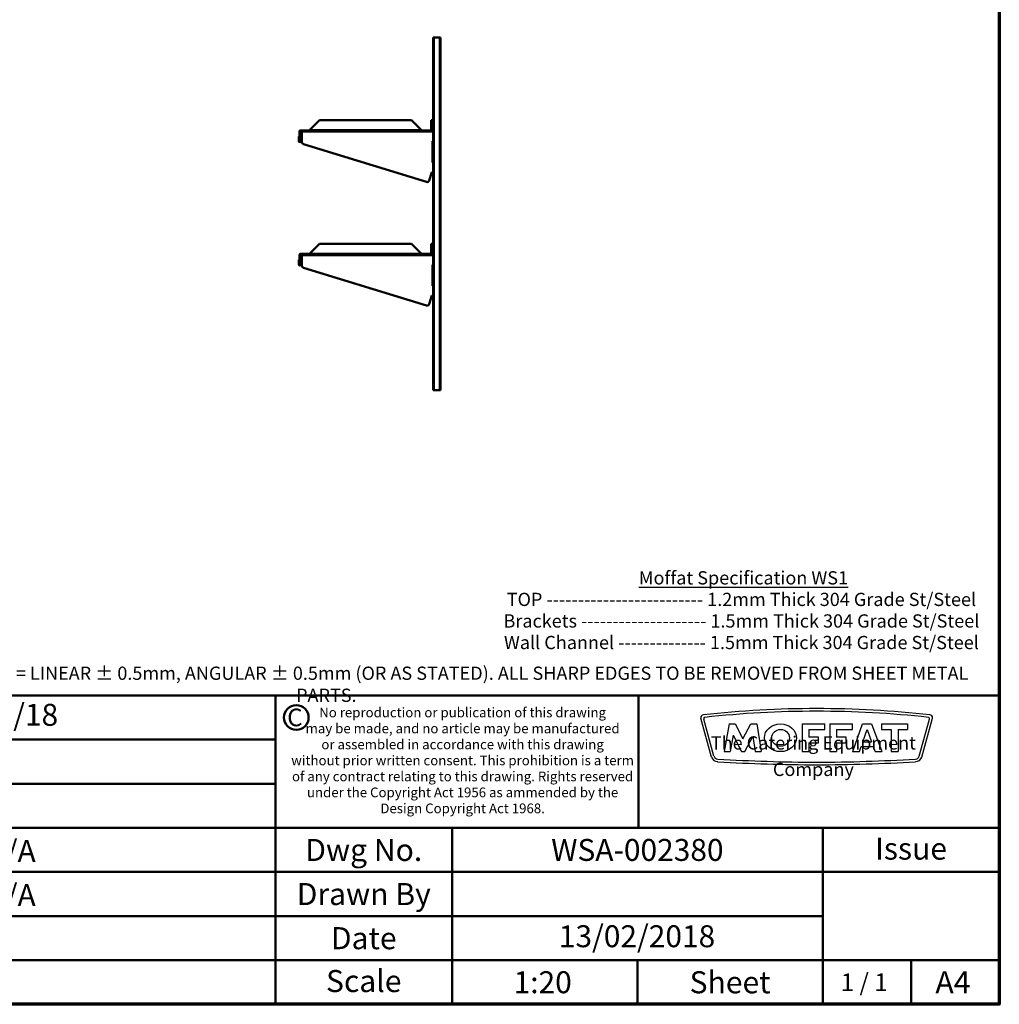
# Model space of a CAD drawing. Units: millimetres. Extents: x 65 to 5840, y 100 to 4100.
# Drawn here: x 3620 to 5840, y 100 to 2332 of the extents above; entities that cross this region are included whole.
import ezdxf
from ezdxf.enums import TextEntityAlignment as Align

# ---------------------------------------------------------------- set-up
doc = ezdxf.new("R2010")
doc.units = ezdxf.units.MM
doc.header["$LTSCALE"] = 20
for name, color, linetype, lineweight in [('Border (ISO)', 7, 'Continuous', 70), ('Symbol (ISO)', 7, 'Continuous', 25), ('Title (ISO)', 7, 'Continuous', 50), ('Visible (ISO)', 7, 'Continuous', 50), ('Visible Narrow (ISO)', 7, 'Continuous', 35)]:
    doc.layers.add(name, color=color, linetype=linetype, lineweight=lineweight)
doc.styles.add('Arial', font='arial.ttf')
doc.styles.add('Note Text (ISO)', font='tahoma.ttf')
doc.styles.add('Text Style101', font='tahomabd.ttf')
doc.styles.add('Text Style102', font='tahomabd.ttf')
doc.styles.add('Text Style41', font='tahoma.ttf')
doc.styles.add('Text Style49', font='tahoma.ttf')

# ---------------------------------------------------------------- blocks, each defined once
blk = doc.blocks.new('Borders Default Border')
at = {"layer": 'Border (ISO)', "flags": 128}
blk.add_lwpolyline([(5, 5), (5, 205), (292, 205), (292, 5), (5, 5)], dxfattribs=at)
blk = doc.blocks.new('Title Blocks Moffat2018')
for p, q in [((367.69, 110.15), (366.48, 114.56)), ((367.98, 110.24), (366.81, 114.47)), ((369.71, 113.91), (369.15, 110.77)), ((369.68, 113.91), (370.39, 113.91)), ((370.39, 113.91), (371.25, 112.23)), ((371.25, 112.23), (372.14, 113.91)), ((372.14, 113.91), (372.82, 113.91)), ((372.82, 113.91), (373.31, 110.77)), ((377.98, 113.91), (377.98, 110.77)), ((377.98, 113.91), (380.52, 113.91)), ((380.52, 113.27), (380.52, 113.91)), ((381.12, 113.91), (383.67, 113.91)), ((381.12, 113.91), (381.12, 110.77)), ((383.67, 113.27), (383.67, 113.91)), ((383.71, 110.77), (384.81, 113.91)), ((384.81, 113.91), (385.84, 113.91)), ((384.81, 113.91), (385.84, 113.91)), ((385.84, 113.91), (387, 110.77)), ((386.97, 113.91), (389.92, 113.91)), ((386.97, 113.91), (386.97, 113.27)), ((389.92, 113.91), (389.92, 113.27)), ((391.23, 110.24), (392.4, 114.47)), ((391.52, 110.15), (392.74, 114.56)), ((378.71, 113.27), (378.71, 112.41)), ((378.71, 113.27), (380.52, 113.27)), ((381.86, 113.27), (383.67, 113.27)), ((381.86, 113.27), (381.86, 112.41)), ((384.84, 111.88), (385.33, 113.27)), ((385.33, 113.27), (385.84, 111.88)), ((386.97, 113.27), (388.06, 113.27)), ((388.06, 113.27), (388.06, 110.77)), ((388.83, 113.27), (388.83, 110.77)), ((388.83, 113.27), (389.92, 113.27)), ((370.14, 112.65), (369.81, 110.77)), ((370.14, 112.65), (371.09, 110.77)), ((371.47, 110.77), (372.38, 112.49)), ((372.38, 112.49), (372.65, 110.77)), ((379.81, 112.41), (378.71, 112.41)), ((378.71, 111.78), (378.71, 110.77)), ((378.71, 111.78), (379.81, 111.78)), ((379.81, 111.78), (379.81, 112.41)), ((382.96, 112.41), (381.86, 112.41)), ((381.86, 111.78), (381.86, 110.77)), ((381.86, 111.78), (382.96, 111.78)), ((382.96, 111.78), (382.96, 112.41)), ((384.84, 111.88), (385.84, 111.88)), ((369.15, 110.77), (369.81, 110.77)), ((371.09, 110.77), (371.47, 110.77)), ((372.65, 110.77), (373.31, 110.77)), ((377.98, 110.77), (378.71, 110.77)), ((381.12, 110.77), (381.86, 110.77)), ((383.67, 110.77), (384.45, 110.77)), ((384.45, 110.77), (384.66, 111.36)), ((384.66, 111.36), (386.03, 111.36)), ((386.03, 111.36), (386.25, 110.77)), ((386.25, 110.77), (387, 110.77)), ((388.06, 110.77), (388.83, 110.77))]:
    blk.add_line(p, q)
for centre, radius, start, end in [((379.63, -0.69), 116.34, 90.0127, 96.3431), ((379.63, -0.69), 116.04, 90.0128, 96.2782), ((379.58, -0.69), 116.34, 83.6569, 89.9873), ((379.58, -0.69), 116.04, 83.7218, 89.9872), ((366.82, 114.6), 0.345, 96.8794, 186.0436), ((366.96, 114.51), 0.15, 96.2782, 195.431), ((392.25, 114.51), 0.15, 344.569, 83.7218), ((392.39, 114.6), 0.345, 353.9564, 83.1206), ((368.41, 110.39), 0.754, 198.3437, 269.0225), ((368.41, 110.39), 0.454, 199.1846, 269.7442), ((379.94, 299.69), 190.41, 266.5235, 269.8986), ((379.94, 299.69), 190.11, 266.5212, 269.8984), ((379.27, 299.69), 190.11, 270.1016, 273.4788), ((379.27, 299.69), 190.41, 270.1014, 273.4765), ((390.8, 110.39), 0.454, 270.2558, 340.8154), ((390.8, 110.39), 0.754, 270.9775, 341.6563)]:
    blk.add_arc(centre, radius, start, end)
for centre, major_axis, ratio in [((375.51, 112.34), (1.82, 0), 0.862068), ((375.53, 112.34), (-1, 0), 0.958588)]:
    blk.add_ellipse(centre, major_axis=major_axis, ratio=ratio)
at = {"layer": 'Title (ISO)'}
for p, q in [((113.3, 117.13), (318.3, 117.13)), ((318.3, 117.13), (400.3, 117.13)), ((318.3, 117.13), (318.3, 82.13)), ((318.3, 117.13), (318.3, 82.13)), ((359.44, 117.13), (359.44, 102.13)), ((400.3, 117.13), (400.3, 82.13)), ((248.3, 112.13), (318.3, 112.13)), ((248.3, 107.13), (318.3, 107.13)), ((113.3, 102.13), (318.3, 102.13)), ((318.3, 102.13), (400.3, 102.13)), ((338.3, 102.13), (338.3, 82.13)), ((380.3, 102.13), (380.3, 82.13)), ((248.3, 97.13), (318.3, 97.13)), ((318.3, 97.13), (400.3, 97.13)), ((248.3, 92.13), (318.3, 92.13)), ((318.3, 92.13), (380.3, 92.13)), ((113.3, 87.13), (318.3, 87.13)), ((318.3, 87.13), (400.3, 87.13)), ((359.3, 87.13), (359.3, 82.13)), ((390.3, 87.13), (390.3, 82.13)), ((113.3, 82.13), (318.3, 82.13)), ((318.3, 82.13), (400.3, 82.13))]:
    blk.add_line(p, q, dxfattribs=at)
blk.add_circle((320.66, 114.64), 1.4, dxfattribs=at)
at = {"insert": (379.24, 110.26), "char_height": 1.5, "width": 146.0653, "attachment_point": 5, "line_spacing_factor": 1.199123, "style": 'Arial'}
blk.add_mtext('\\fTraditional Arabic|b0|i0;\\H1.5000;The Catering Equipment\\PCompany ', dxfattribs=at)
at = {"layer": 'Title (ISO)', "style": 'Note Text (ISO)'}
for s, rotation, p in [('Dwg No.', 0.0055, (328.3, 99.63)), ('Date', 0, (328.3, 89.63))]:
    blk.add_text(s, height=2.5, rotation=rotation, dxfattribs=at).set_placement(p, align=Align.MIDDLE_CENTER)
blk.add_text('Issue', height=2.5, dxfattribs=at).set_placement((390.3, 101.03), align=Align.TOP_CENTER)
at = {"layer": 'Title (ISO)'}
for s, height, style, p in [('Sheet', 2.5, 'Note Text (ISO)', (369.8, 84.63)), ('1 / 1 ', 2, 'Text Style41', (385.3, 84.63))]:
    blk.add_text(s, height=height, dxfattribs=dict(at, style=style)).set_placement(p, align=Align.MIDDLE_CENTER)
at = {"layer": 'Title (ISO)', "attachment_point": 5, "style": 'Note Text (ISO)'}
for s, insert, char_height, width in [('\\fTahoma|b0|i0;\\H1.5000;ALL DIMENSIONS IN (mm), TOLERANCE = LINEAR ± 0.5mm, ANGULAR ± 0.5mm (OR AS STATED). ALL SHARP EDGES TO BE REMOVED FROM SHEET METAL PARTS.', (324.06, 118.41), 1.5, 152.5749), ('\\fTahoma|b0|i0;\\H2.4855;WSA-002380', (359.3, 99.63), 2.4855, 42), ('\\fTahoma|b0|i0;Drawn By', (328.3, 94.63), 2.5, 19.9269)]:
    blk.add_mtext(s, dxfattribs=dict(at, insert=insert, char_height=char_height, width=width))
at = {"layer": 'Title (ISO)', "insert": (319.63, 115.65), "char_height": 2, "attachment_point": 1, "style": 'Note Text (ISO)'}
blk.add_mtext('\\fTahoma|b0|i0;\\H2.0000;C', dxfattribs=at)
at = {"layer": 'Title (ISO)', "insert": (339.5, 115.76), "char_height": 1.1, "attachment_point": 2, "line_spacing_factor": 0.987884, "style": 'Note Text (ISO)'}
blk.add_mtext('\\fTahoma|b0|i0;\\H1.1000;No reproduction or publication of this drawing\\P\\fTahoma|b0|i0;\\H1.1000;may be made, and no article may be manufactured\\P\\fTahoma|b0|i0;\\H1.1000;or assembled in accordance with this drawing \\P\\fTahoma|b0|i0;\\H1.1000;without prior written consent. This prohibition is a term\\P\\fTahoma|b0|i0;\\H1.1000;of any contract relating to this drawing. Rights reserved\\P\\fTahoma|b0|i0;\\H1.1000;under the Copyright Act 1956 as ammended by the \\P\\fTahoma|b0|i0;\\H1.1000;Design Copyright Act 1968.\\P', dxfattribs=at)
at = {"layer": 'Title (ISO)', "insert": (328.3, 86.02), "char_height": 2.5, "width": 9.432, "attachment_point": 2, "rotation": 0.0054, "style": 'Note Text (ISO)'}
blk.add_mtext('Scale', dxfattribs=at)
at = {"layer": 'Title (ISO)'}
for tag, p, height, style in [('Product_No_001', (281.71, 113.7), 2.49, 'Text Style49'), ('PROJECT_001', (182.12, 113.5), 2.49, 'Text Style49'), ('Weight_001', (223.44, 98.45), 2.49, 'Text Style49'), ('Quote_001', (285.3, 98.27), 2.49, 'Text Style49'), ('REVISION_NUMBER_001', (387.94, 89.63), 5, 'Text Style102'), ('CREATION_DATE_001', (350.4, 88.61), 2.49, 'Text Style49'), ('Sheet_Size_001', (393.06, 83.39), 2.5, 'Text Style101')]:
    blk.add_attdef(tag, p, '', height=height, dxfattribs=dict(at, style=style))
at = {"layer": 'Title (ISO)', "style": 'Text Style49'}
for tag, p in [('SMStyle', (165.89, 106.04)), ('Thickness', (230.11, 106.04)), ('Legacy', (165.89, 101.04))]:
    blk.add_attdef(tag, text='', height=2.49, dxfattribs=at).set_placement(p, align=Align.TOP_CENTER)
for tag, p, rotation in [('SO_001', (285.3, 93.27), 359.9934), ('Initial_View_Scale_001', (345.28, 83.39), 0.0058)]:
    blk.add_attdef(tag, p, '', height=2.49, rotation=rotation, dxfattribs=at)

msp = doc.modelspace()

# ---------------------------------------------------------------- linework, layer by layer
at = {"layer": 'Visible (ISO)'}
for p, q in [((4557.414, 2079.875), (4557.414, 2291.917)), ((4557.414, 2291.917), (4559.914, 2291.917)), ((4559.914, 2291.917), (4571.539, 2291.917)), ((4572.539, 2291.917), (4571.539, 2291.917)), ((4572.539, 2286.917), (4572.539, 2291.917)), ((4574.039, 2291.917), (4572.539, 2291.917)), ((4572.539, 2286.917), (4572.539, 1496.917)), ((4574.039, 2286.917), (4574.039, 2291.917)), ((4574.039, 2286.917), (4574.039, 1496.917)), ((4278.055, 2082.075), (4300.055, 2104.075)), ((4300.055, 2104.075), (4508.455, 2104.075)), ((4508.455, 2104.075), (4530.455, 2082.075)), ((4554.255, 2104.075), (4553.055, 2104.075)), ((4553.055, 2104.075), (4553.055, 2082.075)), ((4554.255, 2082.075), (4554.255, 2104.075)), ((4254.255, 2078.875), (4254.255, 2056.875)), ((4255.455, 2078.875), (4254.255, 2078.875)), ((4255.455, 2056.875), (4255.455, 2078.875)), ((4256.455, 2081.075), (4256.455, 2079.875)), ((4256.455, 2081.075), (4277.055, 2081.075)), ((4277.055, 2079.875), (4256.455, 2079.875)), ((4256.505, 2077.375), (4256.505, 2057.108)), ((4258.005, 2077.375), (4258.005, 2057.108)), ((4552.914, 2078.375), (4259.005, 2078.375)), ((4259.913, 2078.375), (4259.913, 2077.375)), ((4259.913, 2077.375), (4259.913, 2054.264)), ((4277.055, 2079.875), (4277.055, 2081.075)), ((4531.455, 2079.875), (4277.055, 2079.875)), ((4531.455, 2081.075), (4552.055, 2081.075)), ((4531.455, 2081.075), (4531.455, 2079.875)), ((4552.055, 2079.875), (4531.455, 2079.875)), ((4552.055, 2079.875), (4552.055, 2081.075)), ((4552.914, 2079.875), (4552.055, 2079.875)), ((4552.914, 2079.875), (4557.868, 2079.875)), ((4552.914, 2078.375), (4557.868, 2078.375)), ((4553.055, 2082.075), (4554.255, 2082.075)), ((4557.414, 1799.875), (4557.414, 2078.375)), ((4254.255, 2067.233), (4252.755, 2067.233)), ((4252.755, 2062.233), (4252.755, 2067.233)), ((4252.755, 2057.108), (4252.755, 2062.233)), ((4254.255, 2056.875), (4255.455, 2056.875)), ((4555.914, 2051.577), (4555.914, 2056.567)), ((4555.914, 2056.567), (4557.414, 2056.567)), ((4263.447, 2049.483), (4542.155, 1964.028)), ((4554.904, 2051.567), (4554.904, 2051.577)), ((4554.904, 2051.577), (4555.914, 2051.577)), ((4554.914, 2051.567), (4554.904, 2051.567)), ((4557.414, 2051.567), (4554.914, 2051.567)), ((4554.904, 2013.557), (4554.904, 2013.567)), ((4554.904, 2013.567), (4554.914, 2013.567)), ((4555.914, 2013.557), (4554.904, 2013.557)), ((4554.914, 2013.567), (4557.414, 2013.567)), ((4555.914, 2008.567), (4555.914, 2013.557)), ((4548.427, 1967.43), (4553.914, 1986.567)), ((4553.914, 1986.567), (4557.414, 1986.567)), ((4557.414, 2008.567), (4555.914, 2008.567)), ((4278.055, 1802.075), (4300.055, 1824.075)), ((4300.055, 1824.075), (4508.455, 1824.075)), ((4508.455, 1824.075), (4530.455, 1802.075)), ((4554.255, 1824.075), (4553.055, 1824.075)), ((4553.055, 1824.075), (4553.055, 1802.075)), ((4554.255, 1802.075), (4554.255, 1824.075)), ((4254.255, 1787.233), (4252.755, 1787.233)), ((4252.755, 1782.233), (4252.755, 1787.233)), ((4254.255, 1798.875), (4254.255, 1776.875)), ((4255.455, 1798.875), (4254.255, 1798.875)), ((4255.455, 1776.875), (4255.455, 1798.875)), ((4256.455, 1801.075), (4256.455, 1799.875)), ((4256.455, 1801.075), (4277.055, 1801.075)), ((4277.055, 1799.875), (4256.455, 1799.875)), ((4256.505, 1797.375), (4256.505, 1777.108)), ((4258.005, 1797.375), (4258.005, 1777.108)), ((4552.914, 1798.375), (4259.005, 1798.375)), ((4259.913, 1798.375), (4259.913, 1797.375)), ((4259.913, 1797.375), (4259.913, 1774.264)), ((4277.055, 1799.875), (4277.055, 1801.075)), ((4531.455, 1799.875), (4277.055, 1799.875)), ((4531.455, 1801.075), (4552.055, 1801.075)), ((4531.455, 1801.075), (4531.455, 1799.875)), ((4552.055, 1799.875), (4531.455, 1799.875)), ((4552.055, 1799.875), (4552.055, 1801.075)), ((4552.914, 1799.875), (4552.055, 1799.875)), ((4552.914, 1799.875), (4557.868, 1799.875)), ((4552.914, 1798.375), (4557.868, 1798.375)), ((4553.055, 1802.075), (4554.255, 1802.075)), ((4557.414, 1491.917), (4557.414, 1798.375)), ((4252.755, 1777.108), (4252.755, 1782.233)), ((4254.255, 1776.875), (4255.455, 1776.875)), ((4263.447, 1769.483), (4542.155, 1684.028)), ((4554.904, 1771.567), (4554.904, 1771.577)), ((4554.904, 1771.577), (4555.914, 1771.577)), ((4554.914, 1771.567), (4554.904, 1771.567)), ((4557.414, 1771.567), (4554.914, 1771.567)), ((4555.914, 1771.577), (4555.914, 1776.567)), ((4555.914, 1776.567), (4557.414, 1776.567)), ((4554.904, 1733.557), (4554.904, 1733.567)), ((4554.904, 1733.567), (4554.914, 1733.567)), ((4555.914, 1733.557), (4554.904, 1733.557)), ((4554.914, 1733.567), (4557.414, 1733.567)), ((4555.914, 1728.567), (4555.914, 1733.557)), ((4557.414, 1728.567), (4555.914, 1728.567)), ((4548.427, 1687.43), (4553.914, 1706.567)), ((4553.914, 1706.567), (4557.414, 1706.567)), ((4572.539, 1491.917), (4572.539, 1496.917)), ((4574.039, 1491.917), (4574.039, 1496.917)), ((4559.914, 1491.917), (4557.414, 1491.917)), ((4571.539, 1491.917), (4559.914, 1491.917)), ((4571.539, 1491.917), (4572.539, 1491.917)), ((4574.039, 1491.917), (4572.539, 1491.917))]:
    msp.add_line(p, q, dxfattribs=at)
for centre, radius, start, end in [((4259.005, 2077.375), 2.5, 90, 180), ((4259.005, 2077.375), 1, 90, 180), ((4255.38, 2057.108), 2.625, 180, 0), ((4255.38, 2057.108), 1.125, 191.945149, 0), ((4264.913, 2054.264), 5, 180, 252.953749), ((4543.62, 1968.808), 5, 252.953749, 344), ((4259.005, 1797.375), 2.5, 90, 180), ((4259.005, 1797.375), 1, 90, 180), ((4255.38, 1777.108), 2.625, 180, 0), ((4255.38, 1777.108), 1.125, 191.945149, 0), ((4264.913, 1774.264), 5, 180, 252.953749), ((4543.62, 1688.808), 5, 252.953749, 344)]:
    msp.add_arc(centre, radius, start, end, dxfattribs=at)
for points, knots in [([(4256.455, 2081.075), (4255.611, 2081.075), (4254.791, 2080.544), (4254.447, 2079.775), (4254.321, 2079.493), (4254.255, 2079.184), (4254.255, 2078.875)], [0, 0, 0, 0, 1.14972886, 1.14972886, 1.14972886, 1.57079633, 1.57079633, 1.57079633, 1.57079633]), ([(4256.455, 2079.875), (4255.988, 2079.875), (4255.548, 2079.505), (4255.469, 2079.045), (4255.459, 2078.989), (4255.455, 2078.932), (4255.455, 2078.875)], [0, 0, 0, 0, 1.40023557, 1.40023557, 1.40023557, 1.57079633, 1.57079633, 1.57079633, 1.57079633]), ([(4277.055, 2079.875), (4277.299, 2079.875), (4277.543, 2080.407), (4277.787, 2081.176), (4277.876, 2081.458), (4277.965, 2081.767), (4278.055, 2082.075)], [0, 0, 0, 0, 1.14972886, 1.14972886, 1.14972886, 1.57079633, 1.57079633, 1.57079633, 1.57079633]), ([(4277.055, 2081.075), (4277.352, 2081.075), (4277.649, 2081.446), (4277.946, 2081.906), (4277.982, 2081.962), (4278.018, 2082.019), (4278.055, 2082.075)], [0, 0, 0, 0, 1.40023557, 1.40023557, 1.40023557, 1.57079633, 1.57079633, 1.57079633, 1.57079633]), ([(4530.455, 2082.075), (4530.699, 2081.232), (4530.943, 2080.412), (4531.187, 2080.068), (4531.276, 2079.941), (4531.365, 2079.875), (4531.455, 2079.875)], [0, 0, 0, 0, 1.14972886, 1.14972886, 1.14972886, 1.57079633, 1.57079633, 1.57079633, 1.57079633]), ([(4531.455, 2081.075), (4531.157, 2081.075), (4530.86, 2081.446), (4530.563, 2081.906), (4530.527, 2081.962), (4530.491, 2082.019), (4530.455, 2082.075)], [0, 0, 0, 0, 1.40023557, 1.40023557, 1.40023557, 1.57079633, 1.57079633, 1.57079633, 1.57079633]), ([(4552.055, 2079.875), (4552.898, 2079.875), (4553.718, 2080.407), (4554.062, 2081.176), (4554.189, 2081.458), (4554.255, 2081.767), (4554.255, 2082.075)], [0, 0, 0, 0, 1.14972886, 1.14972886, 1.14972886, 1.57079633, 1.57079633, 1.57079633, 1.57079633]), ([(4552.055, 2081.075), (4552.521, 2081.075), (4552.961, 2081.446), (4553.04, 2081.906), (4553.05, 2081.962), (4553.055, 2082.019), (4553.055, 2082.075)], [0, 0, 0, 0, 1.40023557, 1.40023557, 1.40023557, 1.57079633, 1.57079633, 1.57079633, 1.57079633]), ([(4256.455, 1801.075), (4255.611, 1801.075), (4254.791, 1800.544), (4254.447, 1799.775), (4254.321, 1799.493), (4254.255, 1799.184), (4254.255, 1798.875)], [0, 0, 0, 0, 1.14972886, 1.14972886, 1.14972886, 1.57079633, 1.57079633, 1.57079633, 1.57079633]), ([(4256.455, 1799.875), (4255.988, 1799.875), (4255.548, 1799.505), (4255.469, 1799.045), (4255.459, 1798.989), (4255.455, 1798.932), (4255.455, 1798.875)], [0, 0, 0, 0, 1.40023557, 1.40023557, 1.40023557, 1.57079633, 1.57079633, 1.57079633, 1.57079633]), ([(4277.055, 1799.875), (4277.299, 1799.875), (4277.543, 1800.407), (4277.787, 1801.176), (4277.876, 1801.458), (4277.965, 1801.767), (4278.055, 1802.075)], [0, 0, 0, 0, 1.14972886, 1.14972886, 1.14972886, 1.57079633, 1.57079633, 1.57079633, 1.57079633]), ([(4277.055, 1801.075), (4277.352, 1801.075), (4277.649, 1801.446), (4277.946, 1801.906), (4277.982, 1801.962), (4278.018, 1802.019), (4278.055, 1802.075)], [0, 0, 0, 0, 1.40023557, 1.40023557, 1.40023557, 1.57079633, 1.57079633, 1.57079633, 1.57079633]), ([(4530.455, 1802.075), (4530.699, 1801.232), (4530.943, 1800.412), (4531.187, 1800.068), (4531.276, 1799.941), (4531.365, 1799.875), (4531.455, 1799.875)], [0, 0, 0, 0, 1.14972886, 1.14972886, 1.14972886, 1.57079633, 1.57079633, 1.57079633, 1.57079633]), ([(4531.455, 1801.075), (4531.157, 1801.075), (4530.86, 1801.446), (4530.563, 1801.906), (4530.527, 1801.962), (4530.491, 1802.019), (4530.455, 1802.075)], [0, 0, 0, 0, 1.40023557, 1.40023557, 1.40023557, 1.57079633, 1.57079633, 1.57079633, 1.57079633]), ([(4552.055, 1799.875), (4552.898, 1799.875), (4553.718, 1800.407), (4554.062, 1801.176), (4554.189, 1801.458), (4554.255, 1801.767), (4554.255, 1802.075)], [0, 0, 0, 0, 1.14972886, 1.14972886, 1.14972886, 1.57079633, 1.57079633, 1.57079633, 1.57079633]), ([(4552.055, 1801.075), (4552.521, 1801.075), (4552.961, 1801.446), (4553.04, 1801.906), (4553.05, 1801.962), (4553.055, 1802.019), (4553.055, 1802.075)], [0, 0, 0, 0, 1.40023557, 1.40023557, 1.40023557, 1.57079633, 1.57079633, 1.57079633, 1.57079633])]:
    msp.add_open_spline(points, degree=3, knots=knots, dxfattribs=at)
at = {"layer": 'Visible Narrow (ISO)'}
for p, q in [((4559.914, 2291.917), (4559.914, 1491.917)), ((4571.539, 1491.917), (4571.539, 2291.917)), ((4574.039, 2286.917), (4572.539, 2286.917)), ((4258.005, 2077.375), (4256.505, 2077.375)), ((4259.005, 2079.875), (4259.005, 2078.375)), ((4557.414, 2077.375), (4259.913, 2077.375)), ((4278.055, 2082.075), (4530.455, 2082.075)), ((4552.914, 2078.375), (4552.914, 2079.875)), ((4252.755, 2062.233), (4254.255, 2062.233)), ((4252.755, 2057.108), (4254.255, 2057.108)), ((4256.505, 2057.108), (4258.005, 2057.108)), ((4554.914, 2013.567), (4554.914, 2051.567)), ((4258.005, 1797.375), (4256.505, 1797.375)), ((4259.005, 1799.875), (4259.005, 1798.375)), ((4557.414, 1797.375), (4259.913, 1797.375)), ((4278.055, 1802.075), (4530.455, 1802.075)), ((4552.914, 1798.375), (4552.914, 1799.875)), ((4252.755, 1782.233), (4254.255, 1782.233)), ((4252.755, 1777.108), (4254.255, 1777.108)), ((4256.505, 1777.108), (4258.005, 1777.108)), ((4554.914, 1733.567), (4554.914, 1771.567)), ((4574.039, 1496.917), (4572.539, 1496.917))]:
    msp.add_line(p, q, dxfattribs=at)

# ---------------------------------------------------------------- block references
at = {"xscale": 20, "yscale": 20, "zscale": 20}
msp.add_blockref('Borders Default Border', (0, 0), dxfattribs=at)
ref = msp.add_blockref('Title Blocks Moffat2018', (-2166.024, -1542.68), dxfattribs=dict(xscale=20, yscale=20, zscale=20))
ref.add_attrib('Sheet_Size_001', 'A4', (5695.272, 125.067), dxfattribs={"layer": 'Title (ISO)', "height": 50, "style": 'Text Style101'})
ref.add_attrib('Initial_View_Scale_001', '1:20', (4739.548, 125.17), dxfattribs={"layer": 'Title (ISO)', "height": 49.7101, "rotation": 0.005846, "style": 'Text Style49'})
ref.add_attrib('CREATION_DATE_001', '13/02/2018', (4842.025, 229.435), dxfattribs={"layer": 'Title (ISO)', "height": 49.7101, "style": 'Text Style49'})
ref.add_attrib('Quote_001', 'N/A', (3539.994, 422.68), dxfattribs={"layer": 'Title (ISO)', "height": 49.7101, "style": 'Text Style49'})
ref.add_attrib('SO_001', 'N/A', (3539.988, 322.664), dxfattribs={"layer": 'Title (ISO)', "height": 49.7101, "rotation": 359.993372, "style": 'Text Style49'})
ref.add_attrib('Product_No_001', 'WS1/18', (3468.146, 731.385), dxfattribs={"layer": 'Title (ISO)', "height": 49.7101, "style": 'Text Style49'})

# ---------------------------------------------------------------- texts
at = {"layer": 'Symbol (ISO)', "insert": (5255.726, 1081.711), "char_height": 30, "width": 1149.51078, "attachment_point": 2, "line_spacing_factor": 0.977156, "style": 'Note Text (ISO)'}
msp.add_mtext('\\fTahoma|b0|i0;\\H30.0000; \\fTahoma|b1|i0;\\H30.0000;\\LMoffat Specification WS1  \\P\\l\\fTahoma|b0|i0;\\H30.0000;TOP ------------------------- 1.2mm Thick 304 Grade St/Steel\\P\\fTahoma|b0|i0;\\H30.0000;Brackets -------------------- 1.5mm Thick 304 Grade St/Steel\\P\\fTahoma|b0|i0;\\H30.0000;Wall Channel -------------- 1.5mm Thick 304 Grade St/Steel\\P\\fTahoma|b0|i0;\\H30.0000;\\P\\fTahoma|b0|i0;\\H30.0000;\\P\\fTahoma|b0|i0;\\H30.0000;\\P\\fArial|b0|i0;\\H30.0000; \\P\\fArial|b0|i0;\\H30.0000;        \\P', dxfattribs=at)

doc.saveas('drawing.dxf')
